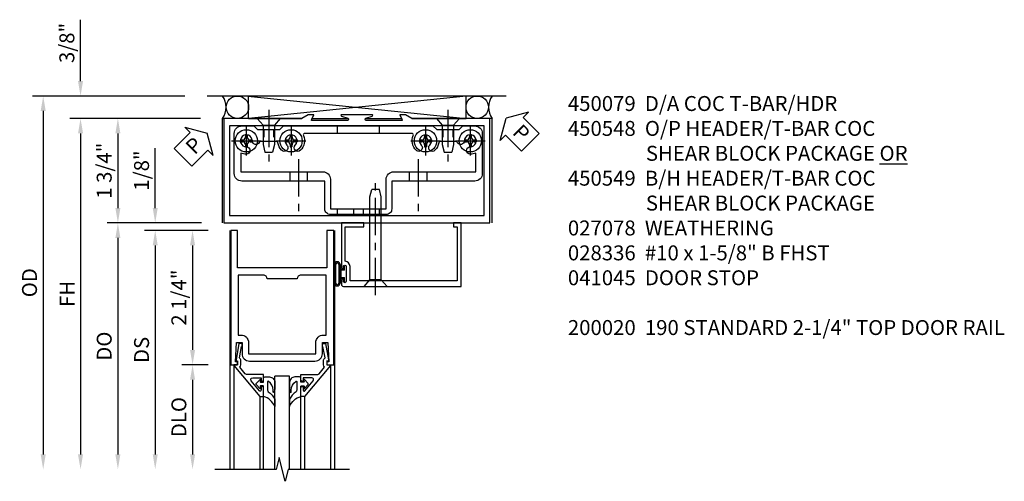
# Model space of a CAD drawing. Extents: x 0 to 97.5, y 0 to 62.8.
# Drawn here: x 15.5 to 32, y 34.2 to 41.9 of the extents above; entities that cross this region are included whole.
import ezdxf

# ---------------------------------------------------------------- set-up
doc = ezdxf.new("R2010")
doc.units = 0
doc.header["$LTSCALE"] = 0.5
doc.header["$MEASUREMENT"] = 0
doc.linetypes.add('CENTER', pattern=[2, 1.25, -0.25, 0.25, -0.25])
doc.linetypes.add('HIDDEN', pattern=[0.375, 0.25, -0.125])
doc.layers.get('0').update_dxf_attribs({"color": 4, "linetype": 'CONTINUOUS'})
for name, color, linetype in [('CENTER', 1, 'CENTER'), ('DIME', 2, 'CONTINUOUS'), ('HIDDEN', 3, 'HIDDEN'), ('PARTSLIST', 3, 'CONTINUOUS'), ('TEXT', 3, 'CONTINUOUS')]:
    doc.layers.add(name, color=color, linetype=linetype)
doc.styles.get("Standard").update_dxf_attribs({"font": 'arial.ttf'})
doc.dimstyles.new('EXT_ON-OFF', dxfattribs={"dimscale": 2, "dimtxt": 0.125, "dimasz": 0.125, "dimexe": 0.09, "dimexo": 0.1875, "dimgap": 0.05, "dimtad": 3, "dimdec": 5, "dimzin": 3, "dimdsep": 46, "dimlunit": 5, "dimtxsty": 'Standard', "dimcen": 0, "dimse2": 1, "dimazin": 0, "dimtfac": 1, "dimtdec": 5, "dimtofl": 0, "dimtmove": 0, "dimatfit": 0, "dimfxl": 1, "dimfrac": 2, "dimtolj": 1, "dimtzin": 3, "dimarcsym": 0})
doc.dimstyles.new('EXT_ON-ON', dxfattribs={"dimscale": 2, "dimtxt": 0.125, "dimasz": 0.125, "dimexe": 0.09, "dimexo": 0.1875, "dimgap": 0.05, "dimtad": 3, "dimdec": 5, "dimzin": 3, "dimdsep": 46, "dimlunit": 5, "dimtxsty": 'Standard', "dimcen": 0, "dimazin": 0, "dimtfac": 1, "dimtdec": 5, "dimtofl": 0, "dimtmove": 0, "dimatfit": 0, "dimfxl": 1, "dimfrac": 2, "dimtolj": 1, "dimtzin": 3, "dimarcsym": 0})

# ---------------------------------------------------------------- blocks, each defined once
blk = doc.blocks.new('*D158')
at = {"layer": 'DIME', "color": 0, "lineweight": -2, "transparency": 16777216}
for p, q in [((-0.392, 1.75), (-1.954, 1.75)), ((-1.774, 1.5), (-1.774, 0.25)), ((-0.375, 0), (-1.954, 0))]:
    blk.add_line(p, q, dxfattribs=at)
at = {"layer": 'DIME', "color": 0, "transparency": 16777216}
for points in [[(-1.816, 1.5), (-1.732, 1.5), (-1.774, 1.75)], [(-1.816, 0.25), (-1.732, 0.25), (-1.774, 0)]]:
    blk.add_solid(points, dxfattribs=at)
at = {"layer": 'DIME', "color": 0, "transparency": 16777216, "insert": (-2.003, 0.875), "char_height": 0.25, "attachment_point": 5, "rotation": 90}
blk.add_mtext('\\A1;1 3/4"', dxfattribs=at)
blk = doc.blocks.new('*D159')
at = {"layer": 'DIME', "color": 0, "lineweight": -2, "transparency": 16777216}
for p, q in [((-0.653, 2.125), (-3.204, 2.125)), ((-3.024, 1.875), (-3.024, -3.875))]:
    blk.add_line(p, q, dxfattribs=at)
at = {"layer": 'DIME', "color": 0, "transparency": 16777216}
for points in [[(-3.066, 1.875), (-2.982, 1.875), (-3.024, 2.125)], [(-3.066, -3.875), (-2.982, -3.875), (-3.024, -4.125)]]:
    blk.add_solid(points, dxfattribs=at)
at = {"layer": 'DIME', "color": 0, "transparency": 16777216, "insert": (-3.253, -1), "char_height": 0.25, "attachment_point": 5, "rotation": 90}
blk.add_mtext('\\A1;OD', dxfattribs=at)
blk = doc.blocks.new('*D160')
at = {"layer": 'DIME', "color": 0, "lineweight": -2, "transparency": 16777216}
for p, q in [((-0.399, 1.75), (-2.579, 1.75)), ((-2.399, 1.5), (-2.399, -3.875))]:
    blk.add_line(p, q, dxfattribs=at)
at = {"layer": 'DIME', "color": 0, "transparency": 16777216}
for points in [[(-2.441, 1.5), (-2.357, 1.5), (-2.399, 1.75)], [(-2.441, -3.875), (-2.357, -3.875), (-2.399, -4.125)]]:
    blk.add_solid(points, dxfattribs=at)
at = {"layer": 'DIME', "color": 0, "transparency": 16777216, "insert": (-2.624, -1.188), "char_height": 0.25, "attachment_point": 5, "rotation": 90}
blk.add_mtext('\\A1;FH', dxfattribs=at)
blk = doc.blocks.new('*D161')
at = {"layer": 'DIME', "color": 0, "lineweight": -2, "transparency": 16777216}
for p, q in [((-2.399, 2.375), (-2.399, 3.403)), ((-0.653, 2.125), (-2.579, 2.125)), ((-0.392, 1.75), (-2.579, 1.75)), ((-2.399, 1.5), (-2.399, 1.25))]:
    blk.add_line(p, q, dxfattribs=at)
at = {"layer": 'DIME', "color": 0, "transparency": 16777216}
for points in [[(-2.441, 2.375), (-2.357, 2.375), (-2.399, 2.125)], [(-2.441, 1.5), (-2.357, 1.5), (-2.399, 1.75)]]:
    blk.add_solid(points, dxfattribs=at)
at = {"layer": 'DIME', "color": 0, "transparency": 16777216, "insert": (-2.628, 3.014), "char_height": 0.25, "attachment_point": 5, "rotation": 90}
blk.add_mtext('\\A1;3/8"', dxfattribs=at)
blk = doc.blocks.new('PSEAL1')
at = {"layer": 'TEXT', "color": 7}
for p, q in [((-0.196, 0.21), (-0.196, 0.338)), ((-0.196, 0.338), (0, 0)), ((-0.575, 0.21), (-0.196, 0.21)), ((-0.575, 0.21), (-0.575, -0.21)), ((-0.196, -0.338), (0, 0)), ((-0.575, -0.21), (-0.196, -0.21)), ((-0.196, -0.21), (-0.196, -0.338))]:
    blk.add_line(p, q, dxfattribs=at)
at = {"layer": 'TEXT', "color": 3}
blk.add_text('P', height=0.25, dxfattribs=at).set_placement((-0.413, -0.116))
blk = doc.blocks.new('PSEAL2')
at = {"layer": 'TEXT', "color": 7}
for p, q in [((0.196, 0.338), (0, 0)), ((0.196, 0.21), (0.196, 0.338)), ((0.575, 0.21), (0.196, 0.21)), ((0.575, 0.21), (0.575, -0.21)), ((0.196, -0.338), (0, 0)), ((0.196, -0.21), (0.196, -0.338)), ((0.575, -0.21), (0.196, -0.21))]:
    blk.add_line(p, q, dxfattribs=at)
at = {"layer": 'TEXT', "color": 3}
blk.add_text('P', height=0.25, dxfattribs=at).set_placement((0.247, -0.116))
blk = doc.blocks.new('B450079')
blk.add_lwpolyline([(2.378, 1.755), (2.484, 1.789, 0.85271), (2.48, 1.812), (1.971, 1.812, 0.853335), (1.967, 1.789), (2.073, 1.755, -0.853335), (2.067, 1.715), (1.473, 1.715, -0.577308), (1.464, 1.73), (1.507, 1.805, 0.577308), (1.503, 1.812), (1.413, 1.812), (1.304, 1.75), (0, 1.75), (0, 0), (4.452, 0), (4.452, 1.75), (3.147, 1.75), (3.038, 1.812), (2.948, 1.812, 0.576345), (2.943, 1.805), (2.986, 1.73, -0.576345), (2.978, 1.715), (2.384, 1.715, -0.85271)], format="xyb", close=True)
blk.add_lwpolyline([(4.358, 0.125), (4.358, 1.625), (0.094, 1.625), (0.094, 0.125)], close=True)
blk = doc.blocks.new('B128345')
for p, q in [((0, 0.192), (0.112, 0.095)), ((0, 0.192), (0, -0.192)), ((0.112, 0.095), (0.437, 0.095)), ((0.112, -0.095), (0.112, 0.095)), ((0.437, 0.095), (0.562, 0.065)), ((0.562, -0.065), (0.562, 0.065)), ((0, -0.192), (0.112, -0.095)), ((0.112, -0.095), (0.437, -0.095)), ((0.437, -0.095), (0.562, -0.065))]:
    blk.add_line(p, q)
at = {"layer": 'CENTER'}
blk.add_line((-0.144, 0), (0.718, 0), dxfattribs=at)
blk = doc.blocks.new('B028400-H')
for p, q in [((-0.099, 0.015), (-0.099, -0.015)), ((-0.099, 0.015), (-0.065, 0.015)), ((-0.015, 0.099), (0.015, 0.099)), ((-0.015, 0.099), (-0.015, 0.065)), ((0.015, 0.099), (0.015, 0.065)), ((0.065, 0.015), (0.099, 0.015)), ((0.099, 0.015), (0.099, -0.015)), ((-0.099, -0.015), (-0.065, -0.015)), ((-0.015, -0.065), (-0.015, -0.099)), ((-0.015, -0.099), (0.015, -0.099)), ((0.015, -0.065), (0.015, -0.099)), ((0.065, -0.015), (0.099, -0.015))]:
    blk.add_line(p, q)
blk.add_circle((0, 0), 0.186)
for centre, start, end in [((-0.065, 0.065), 270, 0), ((0.065, 0.065), 180, 270), ((-0.065, -0.065), 0, 89.9999), ((0.065, -0.065), 90, 180)]:
    blk.add_arc(centre, 0.0498, start, end)
at = {"layer": 'CENTER'}
for p, q in [((0, 0.248), (0, -0.248)), ((-0.248, 0), (0.248, 0))]:
    blk.add_line(p, q, dxfattribs=at)
blk = doc.blocks.new('B450140')
for p, q in [((1.08, 0.857), (1.08, 0.701)), ((1.372, 0.857), (1.372, 0.701)), ((3.08, 0.857), (3.08, 0.701)), ((3.372, 0.857), (3.372, 0.701))]:
    blk.add_line(p, q)
at = {"color": 4}
blk.add_lwpolyline([(1.666, 0.701), (0.276, 0.701, -0.414214), (0.151, 0.826), (0.151, 1.5, -0.414214), (0.276, 1.625), (0.476, 1.625), (0.538, 1.563), (0.914, 1.563), (0.976, 1.625), (3.476, 1.625), (3.538, 1.563), (3.914, 1.563), (3.976, 1.625), (4.176, 1.625, -0.414214), (4.301, 1.5), (4.301, 0.826, -0.414214), (4.176, 0.701), (2.786, 0.701), (2.786, 0.235, -0.414214), (2.692, 0.141), (1.76, 0.141, -0.414214), (1.666, 0.235)], format="xyb", close=True, dxfattribs=at)
blk.add_lwpolyline([(2.817, 0.857), (4.192, 0.857), (4.192, 1.17, -0.105091), (4.101, 1.151, -1), (4.101, 1.275, 2.414214), (4.001, 1.375, -0.80138), (3.883, 1.349, 0.290678), (3.86, 1.363), (3.597, 1.363, 0.371175), (3.572, 1.342, -0.160419), (3.509, 1.217, -1), (3.422, 1.304, 2.414214), (3.28, 1.304, -1), (3.193, 1.217, -0.308975), (3.146, 1.465, 0.541147), (3.123, 1.5), (1.329, 1.5, 0.541137), (1.306, 1.465, -0.308969), (1.259, 1.217, -1), (1.172, 1.304, 2.414214), (1.03, 1.304, -1), (0.943, 1.217, -0.160419), (0.88, 1.342, 0.371175), (0.855, 1.363), (0.592, 1.363, 0.290678), (0.569, 1.349, -0.80138), (0.451, 1.375, 2.414214), (0.351, 1.275, -1), (0.351, 1.151, -0.105091), (0.26, 1.17), (0.26, 0.857), (1.635, 0.857, -0.414214), (1.76, 0.732), (1.76, 0.235), (2.692, 0.235), (2.692, 0.732, -0.414214)], format="xyb", close=True)
at = {"layer": 'CENTER'}
for p, q in [((1.226, 1.07), (1.226, 0.191)), ((3.226, 1.07), (3.226, 0.191))]:
    blk.add_line(p, q, dxfattribs=at)
at = {"layer": 'HIDDEN'}
for p, q in [((0.643, 1.563), (0.643, 1.363)), ((0.808, 1.563), (0.808, 1.363)), ((1.874, 1.625), (1.874, 1.5)), ((2.577, 1.625), (2.577, 1.5)), ((3.643, 1.563), (3.643, 1.363)), ((3.808, 1.563), (3.808, 1.363)), ((1.874, 0.235), (1.874, 0.141)), ((2.143, 0.235), (2.143, 0.141)), ((2.308, 0.235), (2.308, 0.141)), ((2.577, 0.235), (2.577, 0.141))]:
    blk.add_line(p, q, dxfattribs=at)
blk = doc.blocks.new('B450548')
at = {"rotation": 270}
for p in [(0.7499, 1.75), (3.7498, 1.75)]:
    blk.add_blockref('B128345', p, dxfattribs=at)
for name, p in [('B028400-H', (0.3751, 1.375)), ('B450140', (0.024, 0)), ('B028400-H', (1.1251, 1.375)), ('B028400-H', (3.3749, 1.375)), ('B028400-H', (4.1249, 1.375))]:
    blk.add_blockref(name, p)
blk = doc.blocks.new('B028336')
for p, q in [((0, 0.192), (0.112, 0.095)), ((0, 0.192), (0, -0.192)), ((0.112, 0.095), (1.5, 0.095)), ((0.112, -0.095), (0.112, 0.095)), ((1.5, 0.095), (1.625, 0.065)), ((1.625, -0.065), (1.625, 0.065)), ((0, -0.192), (0.112, -0.095)), ((0.112, -0.095), (1.5, -0.095)), ((1.5, -0.095), (1.625, -0.065))]:
    blk.add_line(p, q)
at = {"layer": 'CENTER'}
blk.add_line((-0.144, 0), (1.781, 0), dxfattribs=at)
blk = doc.blocks.new('B041045')
blk.add_lwpolyline([(2.049, -0.977, -1), (2.003, -0.977), (2.003, -0.959, 1), (1.969, -0.959), (1.969, -1.031, 0.414214), (2, -1.062), (3.969, -1.062), (3.969, 0), (3.844, 0), (3.844, -0.062), (3.907, -0.062), (3.907, -0.968), (2.111, -0.968), (2.111, -0.727, 0.397078), (2.031, -0.642), (2.031, -0.062), (2.344, -0.062), (2.344, 0), (1.969, 0), (1.969, -0.745, 1), (2.003, -0.745), (2.003, -0.727, -1), (2.049, -0.727)], format="xyb", close=True)
blk = doc.blocks.new('B027078')
for p, q in [((-0.174, 0.156), (-0.174, -0.156)), ((-0.154, 0.156), (-0.154, -0.156)), ((-0.1, 0.156), (-0.1, -0.156)), ((-0.08, 0.156), (-0.08, -0.156)), ((-0.021, 0.077), (-0.08, 0.077)), ((-0.062, -0.062), (-0.062, 0.062)), ((-0.006, 0.062), (-0.062, 0.062)), ((-0.021, 0.077), (-0.021, 0.135)), ((-0.006, 0.135), (-0.021, 0.135)), ((-0.006, 0.062), (-0.006, 0.135)), ((-0.08, -0.077), (-0.021, -0.077)), ((-0.062, -0.062), (-0.006, -0.062)), ((-0.021, -0.135), (-0.021, -0.077)), ((-0.021, -0.135), (-0.006, -0.135)), ((-0.006, -0.135), (-0.006, -0.062))]:
    blk.add_line(p, q)
for centre, radius, start, end in [((-0.127, 0.156), 0.047, 0, 180), ((-0.127, 0.156), 0.027, 0, 180), ((-0.127, -0.156), 0.047, 180, 0), ((-0.127, -0.156), 0.027, 180, 0)]:
    blk.add_arc(centre, radius, start, end)
blk = doc.blocks.new('*D152')
at = {"layer": 'DIME', "color": 0, "lineweight": -2, "transparency": 16777216}
for p, q in [((-1.125, 0.25), (-1.125, 1.255)), ((-0.375, 0), (-1.305, 0)), ((-0.237, -0.125), (-1.305, -0.125)), ((-1.125, -0.375), (-1.125, -0.625))]:
    blk.add_line(p, q, dxfattribs=at)
at = {"layer": 'DIME', "color": 0, "transparency": 16777216}
for points in [[(-1.167, 0.25), (-1.083, 0.25), (-1.125, 0)], [(-1.167, -0.375), (-1.083, -0.375), (-1.125, -0.125)]]:
    blk.add_solid(points, dxfattribs=at)
at = {"layer": 'DIME', "color": 0, "transparency": 16777216, "insert": (-1.354, 0.878), "char_height": 0.25, "attachment_point": 5, "rotation": 90}
blk.add_mtext('\\A1;1/8"', dxfattribs=at)
blk = doc.blocks.new('*D153')
at = {"layer": 'DIME', "color": 0, "lineweight": -2, "transparency": 16777216}
for p, q in [((-0.237, -2.375), (-0.68, -2.375)), ((-0.5, -2.625), (-0.5, -3.875))]:
    blk.add_line(p, q, dxfattribs=at)
at = {"layer": 'DIME', "color": 0, "transparency": 16777216}
for points in [[(-0.542, -2.625), (-0.458, -2.625), (-0.5, -2.375)], [(-0.542, -3.875), (-0.458, -3.875), (-0.5, -4.125)]]:
    blk.add_solid(points, dxfattribs=at)
at = {"layer": 'DIME', "color": 0, "transparency": 16777216, "insert": (-0.729, -3.25), "char_height": 0.25, "attachment_point": 5, "rotation": 90}
blk.add_mtext('\\A1;DLO', dxfattribs=at)
blk = doc.blocks.new('*D154')
at = {"layer": 'DIME', "color": 0, "lineweight": -2, "transparency": 16777216}
for p, q in [((-0.237, -0.125), (-0.68, -0.125)), ((-0.5, -0.375), (-0.5, -2.125)), ((-0.237, -2.375), (-0.68, -2.375))]:
    blk.add_line(p, q, dxfattribs=at)
at = {"layer": 'DIME', "color": 0, "transparency": 16777216}
for points in [[(-0.542, -0.375), (-0.458, -0.375), (-0.5, -0.125)], [(-0.542, -2.125), (-0.458, -2.125), (-0.5, -2.375)]]:
    blk.add_solid(points, dxfattribs=at)
at = {"layer": 'DIME', "color": 0, "transparency": 16777216, "insert": (-0.729, -1.25), "char_height": 0.25, "attachment_point": 5, "rotation": 90}
blk.add_mtext('\\A1;2 1/4"', dxfattribs=at)
blk = doc.blocks.new('*D155')
at = {"layer": 'DIME', "color": 0, "lineweight": -2, "transparency": 16777216}
for p, q in [((-0.237, -0.125), (-1.305, -0.125)), ((-1.125, -0.375), (-1.125, -3.875))]:
    blk.add_line(p, q, dxfattribs=at)
at = {"layer": 'DIME', "color": 0, "transparency": 16777216}
for points in [[(-1.167, -0.375), (-1.083, -0.375), (-1.125, -0.125)], [(-1.167, -3.875), (-1.083, -3.875), (-1.125, -4.125)]]:
    blk.add_solid(points, dxfattribs=at)
at = {"layer": 'DIME', "color": 0, "transparency": 16777216, "insert": (-1.354, -2.125), "char_height": 0.25, "attachment_point": 5, "rotation": 90}
blk.add_mtext('\\A1;DS', dxfattribs=at)
blk = doc.blocks.new('*D156')
at = {"layer": 'DIME', "color": 0, "lineweight": -2, "transparency": 16777216}
for p, q in [((-0.375, 0), (-1.93, 0)), ((-1.75, -0.25), (-1.75, -3.875))]:
    blk.add_line(p, q, dxfattribs=at)
at = {"layer": 'DIME', "color": 0, "transparency": 16777216}
for points in [[(-1.792, -0.25), (-1.708, -0.25), (-1.75, 0)], [(-1.792, -3.875), (-1.708, -3.875), (-1.75, -4.125)]]:
    blk.add_solid(points, dxfattribs=at)
at = {"layer": 'DIME', "color": 0, "transparency": 16777216, "insert": (-1.979, -2.062), "char_height": 0.25, "attachment_point": 5, "rotation": 90}
blk.add_mtext('\\A1;DO', dxfattribs=at)
blk = doc.blocks.new('B200020')
for points in [[(1.75, -0.75), (0.25, -0.75), (0.25, -0.125), (0.138, -0.125), (0.138, -2.375), (0.25, -2.375), (0.25, -2.325), (0.218, -2.325), (0.234, -2.001), (0.328, -2.001), (0.328, -2.188, 0.414214), (0.453, -2.313), (1.547, -2.313, 0.414214), (1.672, -2.188), (1.672, -2.001), (1.766, -2.001), (1.782, -2.325), (1.75, -2.325), (1.75, -2.375), (1.862, -2.375), (1.862, -0.125), (1.75, -0.125)], [(1.25, -0.937), (0.75, -0.937, 0.414214), (0.688, -0.875), (0.263, -0.875), (0.263, -1.876), (0.312, -1.876, -0.414214), (0.437, -2.001), (0.437, -2.188), (1.563, -2.188), (1.563, -2.001, -0.414214), (1.688, -1.876), (1.737, -1.876), (1.737, -0.875), (1.312, -0.875, 0.414214)]]:
    blk.add_lwpolyline(points, format="xyb", close=True)
blk = doc.blocks.new('B200041')
blk.add_lwpolyline([(0.068, -0.306), (0.07, -0.306, -0.414214), (0.078, -0.314), (0.078, -0.348, -0.414214), (0.07, -0.356), (0.026, -0.356), (-0.023, -0.084), (-0.023, -0.064), (0, -0.067), (0, 0), (-0.053, 0, -0.63707), (-0.059, 0.013), (0.375, 0.53), (0.438, 0.53), (0.438, 0.393, -0.414214), (0.406, 0.361), (0.398, 0.361), (0.398, 0.424, 0.700208), (0.37, 0.434), (0.232, 0.27, 0.63707), (0.256, 0.217), (0.398, 0.217), (0.398, 0.277), (0.406, 0.277, -0.414214), (0.438, 0.245), (0.438, 0.159), (0.154, 0.159, 0.221695), (0.13, 0.148), (0.041, 0.041, -0.202003), (0.058, 0), (0.058, -0.068, -0.243549), (0.033, -0.115)], format="xyb", close=True)
blk = doc.blocks.new('B027563-M5')
blk.add_lwpolyline([(0.237, -0.033), (0.237, 0.073, -0.122769), (0.252, 0.132, 0.135651), (0.36, 0.257), (0.36, 0.377, -0.214709), (0.172, 0.211), (0.172, 0.044, -0.427379), (0.162, 0.034), (0.126, 0.034, -0.601007), (0.118, 0.049), (0.129, 0.069, 0.919964), (0.112, 0.08), (0.053, 0.018, 0.417539), (0.053, -0.01), (0.113, -0.073, 0.902954), (0.129, -0.061), (0.117, -0.041, -0.588539), (0.126, -0.026), (0.162, -0.026, -0.437855), (0.172, -0.037), (0.172, -0.095, 0.414168), (0.192, -0.115), (0.27, -0.115, 0.415817), (0.36, -0.025), (0.359, 0.077, 0.075933), (0.352, 0.134, 0.99043), (0.332, 0.132), (0.334, 0.108, -0.262094), (0.252, -0.042, -0.564899), (0.237, -0.033, -0.564899)], format="xyb")
blk = doc.blocks.new('S200GT01')
for p, q in [((-0.061, -0.008), (-0.061, -1.75)), ((1.561, -0.008), (1.561, -1.75)), ((0.625, -1.75), (0.625, -0.188)), ((0.875, -0.188), (0.625, -0.188)), ((0.875, -1.75), (0.875, -0.188)), ((0.375, -0.53), (0.375, -1.75)), ((0.438, -1.75), (0.438, -0.53)), ((1.062, -1.75), (1.062, -0.53)), ((1.125, -0.53), (1.125, -1.75))]:
    blk.add_line(p, q)
at = {"extrusion": (0, 0, -1), "zscale": -1, "rotation": 180}
for name, p in [('B200041', (0, 0)), ('B027563-M5', (-0.266, -0.318))]:
    blk.add_blockref(name, p, dxfattribs=at)
at = {"rotation": 180}
for name, p in [('B200041', (1.5, 0)), ('B027563-M5', (1.234, -0.318))]:
    blk.add_blockref(name, p, dxfattribs=at)
blk = doc.blocks.new('S450FD08')
for p, q in [((4.72225, 2.125), (-0.27775, 2.125)), ((0.3988, 2.125), (4.053, 1.75)), ((4.053, 2.125), (0.4135, 1.75)), ((0.4135, 1.75), (0.4135, 2.125)), ((4.053, 1.75), (4.053, 2.125)), ((-0.024, 1.75), (0, 1.75)), ((-0.024, 0), (-0.024, 1.75)), ((0.4135, 1.75), (1.3043, 1.75)), ((1.475385, 1.75), (2.080449, 1.75)), ((2.370668, 1.75), (2.975003, 1.75)), ((3.1465, 1.75), (4.053, 1.75)), ((4.4905, 1.75), (4.4518, 1.75)), ((4.4905, 0), (4.4905, 1.75))]:
    blk.add_line(p, q)
for centre in [(0.226046, 1.9375), (4.2405, 1.9375)]:
    blk.add_circle(centre, 0.1875)
for centre, start, end in [((-0.274, 1.9375), 323.1301024, 36.8698976), ((4.7405, 1.9375), 143.1301024, 216.8698976)]:
    blk.add_arc(centre, 0.3125, start, end)
for name, p in [('B450548', (0, 0)), ('B450079', (0, 0)), ('B041045', (0, 0)), ('B027078', (2.025, -0.852))]:
    blk.add_blockref(name, p)
at = {"rotation": 90}
blk.add_blockref('B028336', (2.538766, -1.062), dxfattribs=at)
at = {"layer": 'TEXT'}
for name, p, rotation in [('PSEAL2', (4.72225, 1.755795), 315), ('PSEAL1', (-0.27775, 1.505795), 45)]:
    blk.add_blockref(name, p, dxfattribs=dict(at, rotation=rotation))
at = {"layer": 'DIME'}
for base, p2, picture, middle in [((-2.399, 2.125), (-0.27775, 2.125), '*D161', (-2.628349, 3.014222)), ((-1.774, 0), (0, 0), '*D158', (-2.003349, 0.875))]:
    dim = blk.add_linear_dim(base=base, p1=(-0.01725, 1.75), p2=p2, angle=90, dimstyle='EXT_ON-ON', override={"dimpost": '"'}, dxfattribs=at)
    dim.commit()
    dim.dimension.update_dxf_attribs({"geometry": picture, "text_midpoint": middle})
for base, p1, text, picture, middle in [((-3.024, -4.125), (-0.27775, 2.125), 'OD', '*D159', (-3.253349, -1)), ((-2.399, -4.125), (-0.024, 1.75), 'FH', '*D160', (-2.624, -1.1875))]:
    dim = blk.add_linear_dim(base=base, p1=p1, p2=(-0.01725, -4.125), angle=90, text=text, dimstyle='EXT_ON-OFF', override={"dimpost": '"'}, dxfattribs=at)
    dim.commit()
    dim.dimension.update_dxf_attribs({"geometry": picture, "text_midpoint": middle})
blk = doc.blocks.new('S200TR01')
for p, q in [((0.125, -0.125), (0.125, -4.125)), ((0.125, -0.125), (0.125, -1.306384)), ((1.875, -0.125), (1.875, -4.125))]:
    blk.add_line(p, q)
blk.add_lwpolyline([(2.125, -4.125), (1.1, -4.125), (1.05, -4.325), (0.95, -3.925), (0.9, -4.125), (-0.125, -4.125)])
for name, p in [('B200020', (0, 0)), ('S200GT01', (0.25, -2.375))]:
    blk.add_blockref(name, p)
at = {"layer": 'DIME'}
for base, p2, picture, middle in [((-1.125, 0), (0, 0), '*D152', (-1.354263, 0.877541)), ((-0.5, -2.375), (0.138, -2.375), '*D154', (-0.729263, -1.25))]:
    dim = blk.add_linear_dim(base=base, p1=(0.138, -0.125), p2=p2, angle=90, dimstyle='EXT_ON-ON', override={"dimpost": '"'}, dxfattribs=at)
    dim.commit()
    dim.dimension.update_dxf_attribs({"geometry": picture, "text_midpoint": middle})
for base, p1, text, picture, middle in [((-1.75, -4.125), (0, 0), 'DO', '*D156', (-1.979349, -2.0625)), ((-1.125, -4.125), (0.138, -0.125), 'DS', '*D155', (-1.354263, -2.125)), ((-0.5, -4.125), (0.138, -2.375), 'DLO', '*D153', (-0.729349, -3.25))]:
    dim = blk.add_linear_dim(base=base, p1=p1, p2=(0.125, -4.125), angle=90, text=text, dimstyle='EXT_ON-OFF', override={"dimpost": '"'}, dxfattribs=at)
    dim.commit()
    dim.dimension.update_dxf_attribs({"geometry": picture, "text_midpoint": middle})

msp = doc.modelspace()

# ---------------------------------------------------------------- block references
for name, p in [('S450FD08', (18.89091872, 38.4815415)), ('S200TR01', (18.86691872, 38.4815415))]:
    msp.add_blockref(name, p)

# ---------------------------------------------------------------- texts
at = {"layer": 'PARTSLIST', "insert": (24.64847177, 40.6065415), "char_height": 0.25, "width": 10.0230646077, "attachment_point": 1}
msp.add_mtext('450079  D/A COC T-BAR/HDR \\P450548  O/P HEADER/T-BAR COC \\P^I    SHEAR BLOCK PACKAGE {\\LOR}\\P450549  B/H HEADER/T-BAR COC \\P^I    SHEAR BLOCK PACKAGE  \\P027078  WEATHERING \\P028336  #10 x 1-5/8" B FHST \\P041045  DOOR STOP\\P\\P200020  190 STANDARD 2-1/4" TOP DOOR RAIL', dxfattribs=at)

doc.saveas('drawing.dxf')
